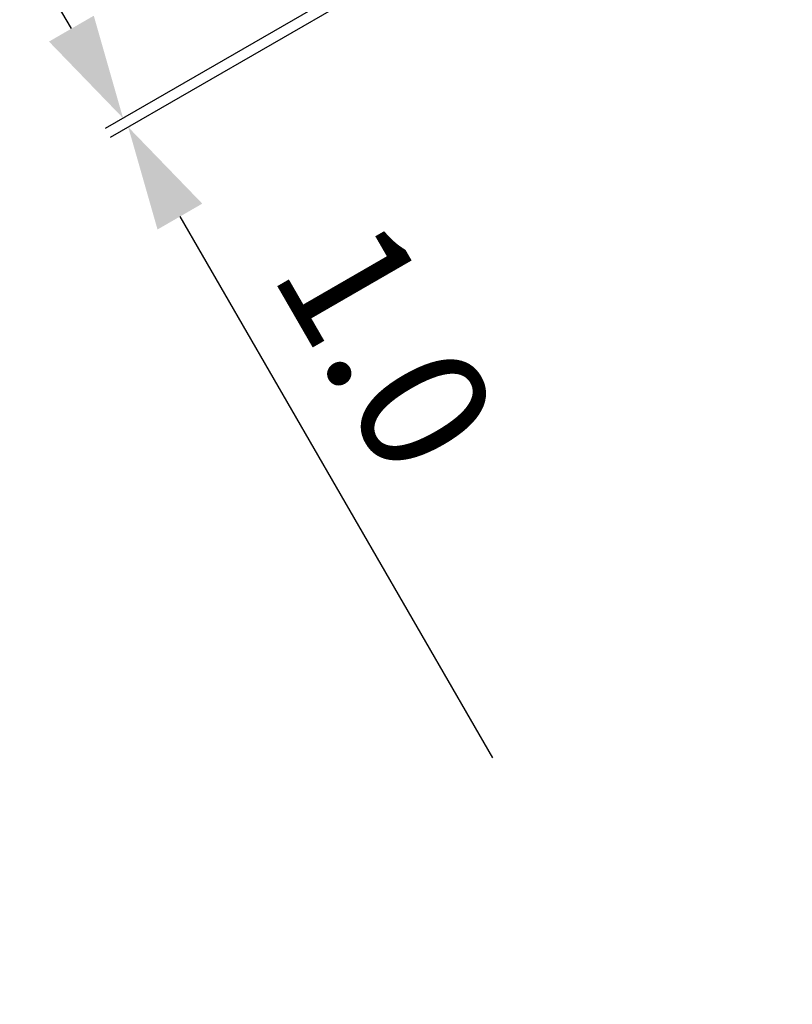
# Model space of a CAD drawing. Units: millimetres. Extents: x 52 to 1947, y 273 to 1421.
# Drawn here: x 1187 to 1262, y 664 to 759 of the extents above; entities that cross this region are included whole.
import ezdxf

# ---------------------------------------------------------------- set-up
doc = ezdxf.new("R2010")
doc.units = ezdxf.units.MM
doc.dimstyles.new('DIMSTYLE_4', dxfattribs={"dimtxt": 12.5, "dimasz": 10, "dimexe": 2, "dimexo": 1.5, "dimtad": 1, "dimdec": 1, "dimzin": 0, "dimdsep": 46, "dimtxsty": 'Standard', "dimblk": '_FILLED', "dimblk1": '_FILLED', "dimblk2": '_FILLED', "dimcen": 0.09, "dimazin": 0, "dimtp": 0.05, "dimtm": 0.05, "dimtfac": 1, "dimtdec": 1, "dimtofl": 0, "dimtmove": 0, "dimatfit": 3, "dimldrblk": '_FILLED', "dimfxl": 1, "dimtolj": 1, "dimtzin": 0, "dimarcsym": 0})

# ---------------------------------------------------------------- blocks, each defined once
blk = doc.blocks.new('_FILLED')
at = {"color": 0, "linetype": 'ByBlock'}
blk.add_solid([(0, 0), (-1, 0.25), (-1, -0.25)], dxfattribs=at)
blk = doc.blocks.new('*D11')
at = {"color": 0, "linetype": 'Continuous', "lineweight": -2, "transparency": 16777216}
for p, q in [((1235.134, 771.692), (1195.331, 748.711)), ((1235.634, 770.826), (1195.831, 747.845)), ((1192.063, 758.371), (1187.063, 767.032)), ((1202.563, 740.185), (1232.807, 687.8))]:
    blk.add_line(p, q, dxfattribs=at)
at = {"layer": 'Defpoints', "color": 0, "linetype": 'Continuous', "transparency": 16777216}
for p in [(1236.433, 772.442), (1236.933, 771.576), (1197.563, 748.845)]:
    blk.add_point(p, dxfattribs=at)
at = {"color": 0, "linetype": 'Continuous', "lineweight": -2, "transparency": 16777216, "xscale": 10, "yscale": 10, "zscale": 10}
for p, rotation in [((1197.063, 749.711), 300.0000000000001), ((1197.563, 748.845), 120)]:
    blk.add_blockref('_FILLED', p, dxfattribs=dict(at, rotation=rotation))
at = {"color": 0, "linetype": 'Continuous', "transparency": 16777216, "insert": (1222.057, 741.002), "char_height": 12.5, "width": 79.50368, "attachment_point": 1, "rotation": 300, "line_spacing_factor": 0.9}
blk.add_mtext('\\A1;1.0', dxfattribs=at)

msp = doc.modelspace()

# ---------------------------------------------------------------- dimensions: what is measured, and where the dimension line sits
at = {"linetype": 'Continuous'}
dim = msp.add_linear_dim(base=(1197.563, 748.845), p1=(1236.433, 772.442), p2=(1236.933, 771.576), angle=300, text='1.0', dimstyle='DIMSTYLE_4', dxfattribs=at)
dim.commit()
dim.dimension.update_dxf_attribs({"geometry": '*D11', "text_midpoint": (1226.958, 697.93), "dimtype": 160})

doc.saveas('drawing.dxf')
